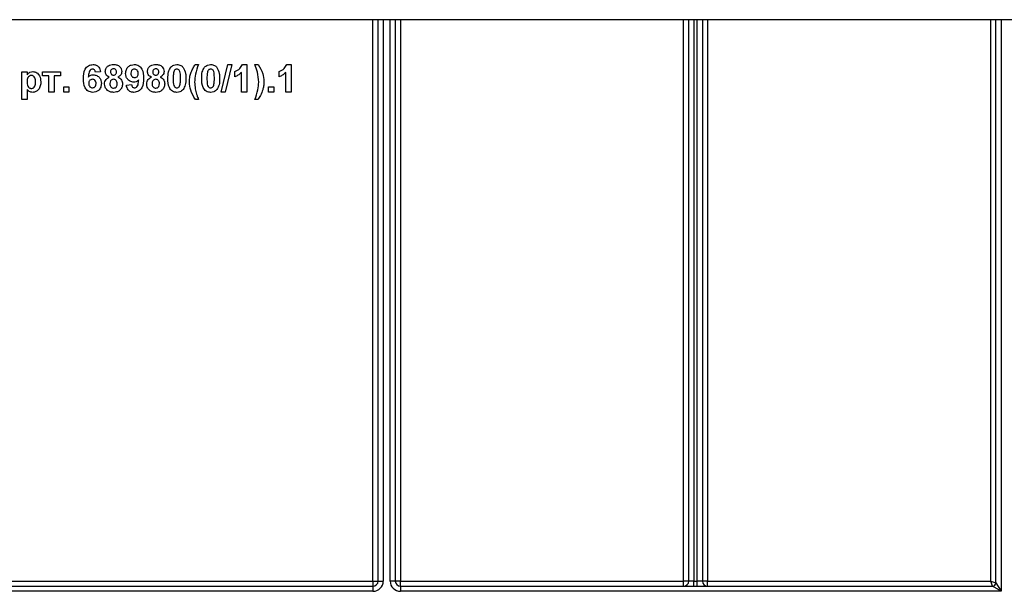
# Model space of a CAD drawing. Units: millimetres. Extents: x 7 to 419, y -29 to 291.
# Drawn here: x 87 to 115, y 220 to 236 of the extents above; entities that cross this region are included whole.
import ezdxf

# ---------------------------------------------------------------- set-up
doc = ezdxf.new("R2010")
doc.units = ezdxf.units.MM

msp = doc.modelspace()

# ---------------------------------------------------------------- linework, layer by layer
at = {"color": 7, "linetype": 'Continuous', "lineweight": 25}
for p, q in [((156.387034, 236.310103), (56.487034, 236.310103)), ((97.237034, 219.960103), (97.237034, 236.310103)), ((97.737034, 236.310103), (97.737034, 219.960103)), ((106.287034, 219.960103), (106.287034, 236.310103)), ((106.687034, 236.310103), (106.687034, 219.960103)), ((115.237034, 219.910103), (115.237034, 236.310103)), ((91.911778, 235.003988), (92.004086, 235.003988)), ((92.667547, 234.203988), (92.862579, 235.003988)), ((92.978444, 235.003988), (92.783573, 234.203988)), ((92.862579, 235.003988), (92.978444, 235.003988)), ((93.285816, 235.003988), (93.409214, 235.003988)), ((93.409214, 235.003988), (93.409214, 234.203988)), ((93.645111, 235.003988), (93.737419, 235.003988)), ((94.578124, 235.003988), (94.701521, 235.003988)), ((94.701521, 235.003988), (94.701521, 234.203988)), ((86.855368, 234.788604), (87.009214, 234.788604)), ((86.855368, 233.988604), (86.855368, 234.788604)), ((87.009214, 234.788604), (87.009214, 234.704309)), ((87.460496, 234.788604), (87.983573, 234.788604)), ((87.460496, 234.675783), (87.460496, 234.788604)), ((87.645111, 234.675783), (87.460496, 234.675783)), ((87.645111, 234.203988), (87.645111, 234.675783)), ((87.983573, 234.675783), (87.798957, 234.675783)), ((87.798957, 234.675783), (87.798957, 234.203988)), ((87.983573, 234.788604), (87.983573, 234.675783)), ((89.152803, 234.795174), (88.998957, 234.778347)), ((93.060496, 234.645014), (93.060496, 234.79886)), ((93.255368, 234.203988), (93.255368, 234.77354)), ((94.352803, 234.645014), (94.352803, 234.79886)), ((94.547675, 234.203988), (94.547675, 234.77354)), ((89.901521, 234.402386), (90.055368, 234.419373)), ((87.009214, 234.277546), (87.009214, 233.988604)), ((87.798957, 234.203988), (87.645111, 234.203988)), ((88.07588, 234.203988), (88.07588, 234.357834)), ((88.07588, 234.357834), (88.229727, 234.357834)), ((88.229727, 234.203988), (88.07588, 234.203988)), ((88.229727, 234.357834), (88.229727, 234.203988)), ((92.783573, 234.203988), (92.667547, 234.203988)), ((93.409214, 234.203988), (93.255368, 234.203988)), ((94.045111, 234.203988), (94.045111, 234.357834)), ((94.045111, 234.357834), (94.198957, 234.357834)), ((94.198957, 234.203988), (94.045111, 234.203988)), ((94.198957, 234.357834), (94.198957, 234.203988)), ((94.701521, 234.203988), (94.547675, 234.203988)), ((87.009214, 233.988604), (86.855368, 233.988604)), ((92.004086, 233.988604), (91.911778, 233.988604)), ((93.737419, 233.988604), (93.645111, 233.988604)), ((84.615335, 219.960103), (97.087034, 219.960103)), ((84.615335, 219.810103), (97.087034, 219.810103)), ((97.087034, 219.960103), (97.087034, 219.810103)), ((97.087034, 219.960103), (97.237034, 219.960103)), ((97.087034, 219.810103), (97.087034, 219.660103)), ((97.237034, 219.960103), (97.387034, 219.960103)), ((97.737034, 219.960103), (97.587034, 219.960103)), ((97.887034, 219.960103), (97.737034, 219.960103)), ((97.887034, 219.810103), (97.887034, 219.960103)), ((97.887034, 219.960103), (106.137034, 219.960103)), ((97.887034, 219.810103), (97.887034, 219.660103)), ((97.887034, 219.810103), (115.137034, 219.810103)), ((106.137034, 219.810103), (106.137034, 219.960103)), ((106.287034, 219.960103), (106.137034, 219.960103)), ((106.437034, 219.960103), (106.287034, 219.960103)), ((106.437034, 219.810103), (106.437034, 219.960103)), ((106.437034, 219.960103), (106.537034, 219.960103)), ((106.537034, 219.810103), (106.537034, 219.960103)), ((106.687034, 219.960103), (106.537034, 219.960103)), ((106.837034, 219.960103), (106.687034, 219.960103)), ((106.837034, 219.810103), (106.837034, 219.960103)), ((106.837034, 219.960103), (115.087034, 219.960103)), ((115.087034, 219.960103), (115.237034, 219.910103)), ((115.137034, 219.810103), (115.087034, 219.960103)), ((115.387034, 219.660103), (115.137034, 219.810103)), ((115.237034, 219.910103), (115.387034, 219.660103)), ((97.087034, 219.660103), (84.615335, 219.660103)), ((115.387034, 219.660103), (97.887034, 219.660103))]:
    msp.add_line(p, q, dxfattribs=at)
at = {"color": 8, "linetype": 'Continuous', "lineweight": 25}
for p, q in [((97.087034, 219.960103), (97.087034, 236.310103)), ((97.387034, 236.310103), (97.387034, 219.960103)), ((97.587034, 219.960103), (97.587034, 236.310103)), ((97.887034, 236.310103), (97.887034, 219.960103)), ((106.137034, 219.960103), (106.137034, 236.310103)), ((106.437034, 236.310103), (106.437034, 219.960103)), ((106.537034, 219.960103), (106.537034, 236.310103)), ((106.837034, 236.310103), (106.837034, 219.960103)), ((115.087034, 219.960103), (115.087034, 236.310103)), ((115.387034, 236.310103), (115.387034, 219.660103))]:
    msp.add_line(p, q, dxfattribs=at)
at = {"color": 7, "linetype": 'Continuous', "lineweight": 25}
for centre, radius, start, end in [((97.087034, 219.960103), 0.3, 270, 0), ((97.087034, 219.960103), 0.15, 270, 0), ((97.887034, 219.960103), 0.3, 180, 270), ((97.887034, 219.960103), 0.15, 180, 270), ((106.137034, 219.960103), 0.15, 270, 0), ((106.837034, 219.960103), 0.15, 180, 270), ((115.137034, 219.910103), 0.1, 270, 0)]:
    msp.add_arc(centre, radius, start, end, dxfattribs=at)
for points, knots in [([(88.650239, 234.593251), (88.653871, 234.690194), (88.658418, 234.811541), (88.74151, 234.926494), (88.814604, 234.988065), (88.885883, 234.997631), (88.933252, 235.003988)], [0, 0, 0, 0, 0.499464427, 0.625197568, 0.750920027, 1, 1, 1, 1]), ([(88.933252, 235.003988), (88.964553, 235.001022), (89.027087, 234.995096), (89.1201, 234.922535), (89.140406, 234.843453), (89.152803, 234.795174)], [0, 0, 0, 0, 0.280754349, 0.560899358, 1, 1, 1, 1]), ([(89.286137, 234.801424), (89.290427, 234.834705), (89.299008, 234.901267), (89.368528, 234.970115), (89.448988, 235.000384), (89.501081, 235.002786), (89.527162, 235.003988)], [0, 0, 0, 0, 0.279084939, 0.558170636, 0.778789692, 1, 1, 1, 1]), ([(89.527162, 235.003988), (89.560419, 235.002142), (89.626743, 234.998459), (89.709524, 234.951273), (89.760559, 234.879725), (89.765644, 234.827534), (89.768188, 234.801424)], [0, 0, 0, 0, 0.280816092, 0.560044942, 0.779897265, 1, 1, 1, 1]), ([(89.881009, 234.743572), (89.884274, 234.781755), (89.890794, 234.857988), (89.956368, 234.946505), (90.042385, 234.996933), (90.102197, 235.001635), (90.13213, 235.003988)], [0, 0, 0, 0, 0.280159226, 0.559345432, 0.779475075, 1, 1, 1, 1]), ([(90.13213, 235.003988), (90.154939, 235.002504), (90.20054, 234.999537), (90.264227, 234.971491), (90.316993, 234.927428), (90.396758, 234.814821), (90.400831, 234.697446), (90.404086, 234.603668)], [0, 0, 0, 0, 0.125429717, 0.250764883, 0.376185783, 0.501594393, 1, 1, 1, 1]), ([(90.516906, 234.801424), (90.521197, 234.834705), (90.529778, 234.901267), (90.599298, 234.970115), (90.679757, 235.000384), (90.73185, 235.002786), (90.757932, 235.003988)], [0, 0, 0, 0, 0.279084939, 0.558170636, 0.778789692, 1, 1, 1, 1]), ([(90.757932, 235.003988), (90.791188, 235.002142), (90.857513, 234.998459), (90.940293, 234.951273), (90.991328, 234.879725), (90.996413, 234.827534), (90.998957, 234.801424)], [0, 0, 0, 0, 0.280816092, 0.560044942, 0.779897265, 1, 1, 1, 1]), ([(91.190944, 234.922738), (91.220049, 234.949527), (91.272199, 234.997529), (91.342326, 235.002009), (91.373316, 235.003988)], [0, 0, 0, 0, 0.558082648, 1, 1, 1, 1]), ([(91.373316, 235.003988), (91.413113, 235.000347), (91.484235, 234.993839), (91.534285, 234.943811), (91.556329, 234.921777)], [0, 0, 0, 0, 0.559562317, 1, 1, 1, 1]), ([(91.791906, 234.785879), (91.810664, 234.828613), (91.844162, 234.904928), (91.891116, 234.973718), (91.911778, 235.003988)], [0, 0, 0, 0, 0.55995666, 1, 1, 1, 1]), ([(92.004086, 235.003988), (91.968247, 234.911791), (91.90426, 234.747182), (91.895235, 234.571163), (91.891265, 234.493732)], [0, 0, 0, 0, 0.560097449, 1, 1, 1, 1]), ([(92.17556, 234.922738), (92.204664, 234.949527), (92.256814, 234.997529), (92.326941, 235.002009), (92.357932, 235.003988)], [0, 0, 0, 0, 0.558082648, 1, 1, 1, 1]), ([(92.357932, 235.003988), (92.397729, 235.000347), (92.46885, 234.993839), (92.5189, 234.943811), (92.540944, 234.921777)], [0, 0, 0, 0, 0.559562317, 1, 1, 1, 1]), ([(93.060496, 234.79886), (93.114747, 234.824586), (93.211452, 234.870445), (93.26313, 234.963247), (93.285816, 235.003988)], [0, 0, 0, 0, 0.560993246, 1, 1, 1, 1]), ([(93.757932, 234.493732), (93.751056, 234.592196), (93.738765, 234.768206), (93.673754, 234.931878), (93.645111, 235.003988)], [0, 0, 0, 0, 0.559419, 1, 1, 1, 1]), ([(93.737419, 235.003988), (93.791563, 234.917889), (93.888251, 234.764136), (93.904589, 234.584037), (93.911778, 234.50479)], [0, 0, 0, 0, 0.559982552, 1, 1, 1, 1]), ([(94.352803, 234.79886), (94.407055, 234.824586), (94.50376, 234.870445), (94.555437, 234.963247), (94.578124, 235.003988)], [0, 0, 0, 0, 0.560993246, 1, 1, 1, 1]), ([(87.009214, 234.704309), (87.020494, 234.719705), (87.043062, 234.750508), (87.101164, 234.789258), (87.150264, 234.795222), (87.180207, 234.79886)], [0, 0, 0, 0, 0.280531641, 0.561229314, 1, 1, 1, 1]), ([(87.133893, 234.68604), (87.123653, 234.685275), (87.103176, 234.683745), (87.065619, 234.666376), (87.015556, 234.61099), (87.01175, 234.548121), (87.009214, 234.506232)], [0, 0, 0, 0, 0.125679155, 0.251297084, 0.501137248, 1, 1, 1, 1]), ([(87.255368, 234.498219), (87.25337, 234.54083), (87.250373, 234.60474), (87.202709, 234.663735), (87.165247, 234.683493), (87.144346, 234.685191), (87.133893, 234.68604)], [0, 0, 0, 0, 0.499374883, 0.748993386, 0.874477472, 1, 1, 1, 1]), ([(87.180207, 234.79886), (87.21943, 234.792029), (87.298082, 234.778331), (87.394988, 234.663529), (87.403819, 234.561703), (87.409214, 234.499501)], [0, 0, 0, 0, 0.279065654, 0.559611359, 1, 1, 1, 1]), ([(88.913541, 234.870655), (88.901528, 234.869273), (88.877485, 234.866507), (88.83764, 234.837267), (88.799275, 234.759846), (88.795147, 234.687768), (88.792387, 234.639565)], [0, 0, 0, 0, 0.124834253, 0.249863876, 0.498341676, 1, 1, 1, 1]), ([(88.792387, 234.639565), (88.81546, 234.661016), (88.856731, 234.699384), (88.912395, 234.704359), (88.936938, 234.706552)], [0, 0, 0, 0, 0.559084432, 1, 1, 1, 1]), ([(88.998957, 234.778347), (88.996986, 234.791315), (88.993053, 234.817183), (88.973874, 234.849524), (88.944499, 234.868219), (88.923868, 234.869843), (88.913541, 234.870655)], [0, 0, 0, 0, 0.280771731, 0.560045607, 0.779779817, 1, 1, 1, 1]), ([(88.936938, 234.706552), (88.973066, 234.701948), (89.045368, 234.692733), (89.123696, 234.623082), (89.167592, 234.539878), (89.171407, 234.483064), (89.173316, 234.454629)], [0, 0, 0, 0, 0.279326159, 0.55901058, 0.779284876, 1, 1, 1, 1]), ([(89.401682, 234.638924), (89.383748, 234.647493), (89.347939, 234.664602), (89.298044, 234.718637), (89.290648, 234.77006), (89.286137, 234.801424)], [0, 0, 0, 0, 0.281273863, 0.561625639, 1, 1, 1, 1]), ([(89.528124, 234.880911), (89.514624, 234.87972), (89.487672, 234.877342), (89.45749, 234.852365), (89.441808, 234.821056), (89.440592, 234.799962), (89.439983, 234.789405)], [0, 0, 0, 0, 0.279984984, 0.55895785, 0.779267342, 1, 1, 1, 1]), ([(89.439983, 234.789405), (89.440894, 234.775907), (89.442711, 234.748978), (89.46404, 234.71616), (89.494918, 234.698577), (89.516085, 234.697057), (89.526682, 234.696296)], [0, 0, 0, 0, 0.280385726, 0.559375693, 0.779415032, 1, 1, 1, 1]), ([(89.526682, 234.696296), (89.540323, 234.697568), (89.567549, 234.700108), (89.598004, 234.725696), (89.612702, 234.757905), (89.613795, 234.779219), (89.614342, 234.789886)], [0, 0, 0, 0, 0.279950124, 0.558760511, 0.779160673, 1, 1, 1, 1]), ([(89.614342, 234.789886), (89.613301, 234.803142), (89.611224, 234.82961), (89.589389, 234.86112), (89.559312, 234.878582), (89.538528, 234.880134), (89.528124, 234.880911)], [0, 0, 0, 0, 0.28023444, 0.559498676, 0.779488934, 1, 1, 1, 1]), ([(89.768188, 234.801424), (89.766318, 234.781549), (89.762579, 234.74181), (89.724729, 234.678586), (89.679264, 234.653954), (89.651521, 234.638924)], [0, 0, 0, 0, 0.280600037, 0.561032058, 1, 1, 1, 1]), ([(90.115784, 234.491168), (90.079796, 234.495951), (90.007757, 234.505527), (89.929832, 234.575253), (89.886633, 234.658546), (89.882885, 234.715208), (89.881009, 234.743572)], [0, 0, 0, 0, 0.279221573, 0.558934874, 0.779212926, 1, 1, 1, 1]), ([(90.135336, 234.870655), (90.118639, 234.868738), (90.085325, 234.864913), (90.038775, 234.820998), (90.036342, 234.777131), (90.034855, 234.750302)], [0, 0, 0, 0, 0.280702877, 0.560080866, 1, 1, 1, 1]), ([(90.034855, 234.750302), (90.035664, 234.732631), (90.037275, 234.697438), (90.062362, 234.65286), (90.102109, 234.628257), (90.129811, 234.625753), (90.143669, 234.624501)], [0, 0, 0, 0, 0.28079351, 0.559205008, 0.77948977, 1, 1, 1, 1]), ([(90.250239, 234.739726), (90.249089, 234.758086), (90.246793, 234.794705), (90.21771, 234.838401), (90.17841, 234.865978), (90.149689, 234.869097), (90.135336, 234.870655)], [0, 0, 0, 0, 0.280492033, 0.559424697, 0.779819522, 1, 1, 1, 1]), ([(90.143669, 234.624501), (90.160246, 234.626379), (90.193361, 234.630131), (90.230978, 234.660926), (90.248217, 234.700705), (90.249565, 234.726704), (90.250239, 234.739726)], [0, 0, 0, 0, 0.279817407, 0.558955136, 0.779104491, 1, 1, 1, 1]), ([(90.632451, 234.638924), (90.614517, 234.647493), (90.578709, 234.664602), (90.528813, 234.718637), (90.521417, 234.77006), (90.516906, 234.801424)], [0, 0, 0, 0, 0.281273863, 0.561625639, 1, 1, 1, 1]), ([(90.758893, 234.880911), (90.745393, 234.87972), (90.718441, 234.877342), (90.688259, 234.852365), (90.672577, 234.821056), (90.671361, 234.799962), (90.670752, 234.789405)], [0, 0, 0, 0, 0.279984984, 0.55895785, 0.779267342, 1, 1, 1, 1]), ([(90.670752, 234.789405), (90.671663, 234.775907), (90.673481, 234.748978), (90.69481, 234.71616), (90.725688, 234.698577), (90.746854, 234.697057), (90.757451, 234.696296)], [0, 0, 0, 0, 0.280385726, 0.559375693, 0.779415032, 1, 1, 1, 1]), ([(90.757451, 234.696296), (90.771092, 234.697568), (90.798318, 234.700108), (90.828774, 234.725696), (90.843471, 234.757905), (90.844564, 234.779219), (90.845111, 234.789886)], [0, 0, 0, 0, 0.2799501244, 0.5587605107, 0.7791606732, 1, 1, 1, 1]), ([(90.845111, 234.789886), (90.844071, 234.803142), (90.841993, 234.82961), (90.820158, 234.86112), (90.790081, 234.878582), (90.769297, 234.880134), (90.758893, 234.880911)], [0, 0, 0, 0, 0.28023444, 0.559498676, 0.779488934, 1, 1, 1, 1]), ([(90.998957, 234.801424), (90.997087, 234.781549), (90.993348, 234.74181), (90.955498, 234.678586), (90.910033, 234.653954), (90.882291, 234.638924)], [0, 0, 0, 0, 0.280600037, 0.561032058, 1, 1, 1, 1]), ([(91.111778, 234.600142), (91.112536, 234.66427), (91.113885, 234.778481), (91.167454, 234.878763), (91.190944, 234.922738)], [0, 0, 0, 0, 0.561489802, 1, 1, 1, 1]), ([(91.282771, 234.792129), (91.276602, 234.756265), (91.265576, 234.692169), (91.265609, 234.627169), (91.265624, 234.59854)], [0, 0, 0, 0, 0.559540604, 1, 1, 1, 1]), ([(91.373316, 234.870655), (91.361178, 234.869365), (91.336927, 234.866788), (91.299637, 234.840542), (91.28917, 234.810497), (91.282771, 234.792129)], [0, 0, 0, 0, 0.280292347, 0.560017236, 1, 1, 1, 1]), ([(91.481009, 234.59854), (91.480975, 234.652466), (91.480925, 234.733218), (91.456044, 234.827562), (91.414215, 234.866084), (91.386966, 234.86913), (91.373316, 234.870655)], [0, 0, 0, 0, 0.501644572, 0.751183234, 0.87536409, 1, 1, 1, 1]), ([(91.556329, 234.921777), (91.584047, 234.86465), (91.63376, 234.762191), (91.634519, 234.648737), (91.634855, 234.59854)], [0, 0, 0, 0, 0.55756047, 1, 1, 1, 1]), ([(91.737419, 234.496777), (91.740122, 234.552225), (91.74495, 234.651266), (91.777555, 234.744738), (91.791906, 234.785879)], [0, 0, 0, 0, 0.5598596, 1, 1, 1, 1]), ([(92.096393, 234.600142), (92.097151, 234.66427), (92.098501, 234.778481), (92.152069, 234.878763), (92.17556, 234.922738)], [0, 0, 0, 0, 0.561489802, 1, 1, 1, 1]), ([(92.267387, 234.792129), (92.261217, 234.756265), (92.250192, 234.692169), (92.250225, 234.627169), (92.250239, 234.59854)], [0, 0, 0, 0, 0.559540604, 1, 1, 1, 1]), ([(92.357932, 234.870655), (92.345794, 234.869365), (92.321542, 234.866788), (92.284253, 234.840542), (92.273786, 234.810497), (92.267387, 234.792129)], [0, 0, 0, 0, 0.280292347, 0.560017236, 1, 1, 1, 1]), ([(92.465624, 234.59854), (92.465591, 234.652466), (92.465541, 234.733218), (92.44066, 234.827562), (92.398831, 234.866084), (92.371581, 234.86913), (92.357932, 234.870655)], [0, 0, 0, 0, 0.501644572, 0.751183234, 0.87536409, 1, 1, 1, 1]), ([(92.540944, 234.921777), (92.568663, 234.86465), (92.618376, 234.762191), (92.619134, 234.648737), (92.61947, 234.59854)], [0, 0, 0, 0, 0.55756047, 1, 1, 1, 1]), ([(93.255368, 234.77354), (93.222895, 234.743486), (93.164881, 234.689794), (93.092404, 234.658702), (93.060496, 234.645014)], [0, 0, 0, 0, 0.559747761, 1, 1, 1, 1]), ([(94.547675, 234.77354), (94.515202, 234.743486), (94.457189, 234.689794), (94.384712, 234.658702), (94.352803, 234.645014)], [0, 0, 0, 0, 0.559747761, 1, 1, 1, 1]), ([(87.009214, 234.506232), (87.011171, 234.461159), (87.014107, 234.393559), (87.063986, 234.33088), (87.103301, 234.309387), (87.125405, 234.307497), (87.136457, 234.306552)], [0, 0, 0, 0, 0.49946769, 0.749090054, 0.874536404, 1, 1, 1, 1]), ([(87.136457, 234.306552), (87.14703, 234.307376), (87.168176, 234.309024), (87.206027, 234.329225), (87.252532, 234.390461), (87.254233, 234.45509), (87.255368, 234.498219)], [0, 0, 0, 0, 0.125411285, 0.25082939, 0.500059082, 1, 1, 1, 1]), ([(87.409214, 234.499501), (87.407172, 234.458973), (87.403098, 234.378125), (87.350765, 234.275598), (87.26885, 234.205934), (87.205248, 234.197797), (87.173477, 234.193732)], [0, 0, 0, 0, 0.280996878, 0.560548523, 0.78047304, 1, 1, 1, 1]), ([(88.921714, 234.193732), (88.875958, 234.200253), (88.807093, 234.210068), (88.737354, 234.270647), (88.657705, 234.382203), (88.653555, 234.49952), (88.650239, 234.593251)], [0, 0, 0, 0, 0.248921504, 0.374649904, 0.500372939, 1, 1, 1, 1]), ([(88.910977, 234.573219), (88.894373, 234.571375), (88.861204, 234.567692), (88.823638, 234.536866), (88.805993, 234.497231), (88.804722, 234.471198), (88.804086, 234.458155)], [0, 0, 0, 0, 0.279845455, 0.559076591, 0.779094657, 1, 1, 1, 1]), ([(88.804086, 234.458155), (88.805206, 234.439812), (88.807442, 234.403231), (88.836305, 234.359377), (88.875683, 234.331986), (88.904348, 234.328705), (88.918669, 234.327065)], [0, 0, 0, 0, 0.2805014838, 0.5593809535, 0.7798750797, 1, 1, 1, 1]), ([(89.01947, 234.446777), (89.018741, 234.464504), (89.01729, 234.499806), (88.992217, 234.544432), (88.952703, 234.569656), (88.92489, 234.572031), (88.910977, 234.573219)], [0, 0, 0, 0, 0.280826513, 0.559225129, 0.77950138, 1, 1, 1, 1]), ([(88.918669, 234.327065), (88.935318, 234.328982), (88.96854, 234.332806), (89.015508, 234.376096), (89.017967, 234.419958), (89.01947, 234.446777)], [0, 0, 0, 0, 0.280750047, 0.560237156, 1, 1, 1, 1]), ([(89.173316, 234.454629), (89.170164, 234.416313), (89.163873, 234.33983), (89.098255, 234.25083), (89.011757, 234.200564), (88.95175, 234.196011), (88.921714, 234.193732)], [0, 0, 0, 0, 0.280204728, 0.559313497, 0.779411162, 1, 1, 1, 1]), ([(89.265624, 234.4362), (89.267779, 234.460388), (89.272088, 234.508743), (89.312417, 234.589073), (89.367877, 234.620046), (89.401682, 234.638924)], [0, 0, 0, 0, 0.2810084639, 0.5617570354, 1, 1, 1, 1]), ([(89.35088, 234.250943), (89.322976, 234.280282), (89.272996, 234.332832), (89.267883, 234.404531), (89.265624, 234.4362)], [0, 0, 0, 0, 0.558308285, 1, 1, 1, 1]), ([(89.526842, 234.573219), (89.509545, 234.571578), (89.475007, 234.5683), (89.430082, 234.521086), (89.423495, 234.47745), (89.41947, 234.450783)], [0, 0, 0, 0, 0.28065245, 0.560378497, 1, 1, 1, 1]), ([(89.41947, 234.450783), (89.420493, 234.432544), (89.422534, 234.396165), (89.447665, 234.350554), (89.486081, 234.321269), (89.51475, 234.318296), (89.529086, 234.316809)], [0, 0, 0, 0, 0.28081109, 0.560102343, 0.780035278, 1, 1, 1, 1]), ([(89.634855, 234.44902), (89.633638, 234.466354), (89.631209, 234.500949), (89.604922, 234.543), (89.567677, 234.56939), (89.540458, 234.571942), (89.526842, 234.573219)], [0, 0, 0, 0, 0.280589019, 0.560003503, 0.779892369, 1, 1, 1, 1]), ([(89.529086, 234.316809), (89.54691, 234.319346), (89.58258, 234.324424), (89.628784, 234.374463), (89.632552, 234.42074), (89.634855, 234.44902)], [0, 0, 0, 0, 0.27975285, 0.559852696, 1, 1, 1, 1]), ([(89.788701, 234.44277), (89.785044, 234.4049), (89.77774, 234.329263), (89.708225, 234.244092), (89.620432, 234.199431), (89.561164, 234.195633), (89.531489, 234.193732)], [0, 0, 0, 0, 0.279894495, 0.559026185, 0.779209041, 1, 1, 1, 1]), ([(89.651521, 234.638924), (89.673169, 234.628588), (89.716426, 234.607933), (89.760605, 234.556151), (89.785075, 234.499086), (89.787492, 234.461546), (89.788701, 234.44277)], [0, 0, 0, 0, 0.280073372, 0.559657489, 0.779754872, 1, 1, 1, 1]), ([(90.120271, 234.193732), (90.088857, 234.196363), (90.026169, 234.201612), (89.932195, 234.273857), (89.913155, 234.353637), (89.901521, 234.402386)], [0, 0, 0, 0, 0.2809333694, 0.5606200799, 1, 1, 1, 1]), ([(90.055368, 234.419373), (90.057464, 234.406336), (90.061646, 234.380338), (90.080832, 234.347567), (90.110866, 234.329324), (90.131657, 234.327819), (90.142066, 234.327065)], [0, 0, 0, 0, 0.280718906, 0.559828248, 0.77962305, 1, 1, 1, 1]), ([(90.262419, 234.557674), (90.238883, 234.536293), (90.196785, 234.498048), (90.140571, 234.493273), (90.115784, 234.491168)], [0, 0, 0, 0, 0.559073232, 1, 1, 1, 1]), ([(90.404086, 234.603668), (90.400274, 234.506784), (90.395503, 234.385506), (90.312223, 234.270733), (90.238879, 234.209503), (90.167626, 234.200029), (90.120271, 234.193732)], [0, 0, 0, 0, 0.499396348, 0.625134182, 0.750860824, 1, 1, 1, 1]), ([(90.142066, 234.327065), (90.15402, 234.328481), (90.177949, 234.331315), (90.217302, 234.360891), (90.254937, 234.438072), (90.259421, 234.509752), (90.262419, 234.557674)], [0, 0, 0, 0, 0.1247870552, 0.2497972089, 0.498444637, 1, 1, 1, 1]), ([(90.496393, 234.4362), (90.498549, 234.460388), (90.502857, 234.508743), (90.543186, 234.589073), (90.598646, 234.620046), (90.632451, 234.638924)], [0, 0, 0, 0, 0.281008464, 0.561757035, 1, 1, 1, 1]), ([(90.58165, 234.250943), (90.553745, 234.280282), (90.503766, 234.332832), (90.498652, 234.404531), (90.496393, 234.4362)], [0, 0, 0, 0, 0.558308285, 1, 1, 1, 1]), ([(90.757611, 234.573219), (90.740314, 234.571578), (90.705777, 234.5683), (90.660851, 234.521086), (90.654265, 234.47745), (90.650239, 234.450783)], [0, 0, 0, 0, 0.28065245, 0.560378497, 1, 1, 1, 1]), ([(90.650239, 234.450783), (90.651263, 234.432544), (90.653304, 234.396165), (90.678434, 234.350554), (90.71685, 234.321269), (90.745519, 234.318296), (90.759855, 234.316809)], [0, 0, 0, 0, 0.28081109, 0.560102343, 0.780035278, 1, 1, 1, 1]), ([(90.865624, 234.44902), (90.864407, 234.466354), (90.861978, 234.500949), (90.835691, 234.543), (90.798446, 234.56939), (90.771227, 234.571942), (90.757611, 234.573219)], [0, 0, 0, 0, 0.280589019, 0.560003503, 0.779892369, 1, 1, 1, 1]), ([(90.759855, 234.316809), (90.777679, 234.319346), (90.81335, 234.324424), (90.859553, 234.374463), (90.863321, 234.42074), (90.865624, 234.44902)], [0, 0, 0, 0, 0.27975285, 0.559852696, 1, 1, 1, 1]), ([(91.01947, 234.44277), (91.015813, 234.4049), (91.008509, 234.329263), (90.938994, 234.244092), (90.851202, 234.199431), (90.791934, 234.195633), (90.762259, 234.193732)], [0, 0, 0, 0, 0.279894495, 0.559026185, 0.779209041, 1, 1, 1, 1]), ([(90.882291, 234.638924), (90.903938, 234.628588), (90.947195, 234.607933), (90.991374, 234.556151), (91.015844, 234.499086), (91.018261, 234.461546), (91.01947, 234.44277)], [0, 0, 0, 0, 0.280073372, 0.559657489, 0.779754872, 1, 1, 1, 1]), ([(91.373316, 234.193732), (91.350432, 234.195196), (91.304692, 234.198124), (91.240992, 234.226563), (91.18845, 234.271536), (91.115607, 234.389417), (91.113479, 234.506521), (91.111778, 234.600142)], [0, 0, 0, 0, 0.125352676, 0.250544271, 0.375813364, 0.500980988, 1, 1, 1, 1]), ([(91.265624, 234.59854), (91.26569, 234.544704), (91.265789, 234.464086), (91.290499, 234.369747), (91.332472, 234.331482), (91.35968, 234.32854), (91.373316, 234.327065)], [0, 0, 0, 0, 0.50168528, 0.751272638, 0.875339769, 1, 1, 1, 1]), ([(91.373316, 234.327065), (91.385464, 234.328335), (91.409731, 234.330871), (91.446979, 234.357197), (91.457456, 234.38723), (91.463861, 234.405591)], [0, 0, 0, 0, 0.280337311, 0.560025572, 1, 1, 1, 1]), ([(91.463861, 234.405591), (91.470035, 234.441334), (91.481068, 234.505214), (91.481027, 234.570003), (91.481009, 234.59854)], [0, 0, 0, 0, 0.5595369667, 1, 1, 1, 1]), ([(91.634855, 234.59854), (91.634183, 234.534218), (91.632987, 234.419662), (91.579251, 234.319086), (91.555688, 234.274982)], [0, 0, 0, 0, 0.561492777, 1, 1, 1, 1]), ([(91.911778, 233.988604), (91.858358, 234.076726), (91.762967, 234.234084), (91.745225, 234.416511), (91.737419, 234.496777)], [0, 0, 0, 0, 0.560012575, 1, 1, 1, 1]), ([(91.891265, 234.493732), (91.894575, 234.427235), (91.900488, 234.308462), (91.931807, 234.193855), (91.945592, 234.143411)], [0, 0, 0, 0, 0.559858821, 1, 1, 1, 1]), ([(92.357932, 234.193732), (92.335047, 234.195196), (92.289308, 234.198124), (92.225607, 234.226563), (92.173066, 234.271536), (92.100223, 234.389417), (92.098095, 234.506521), (92.096393, 234.600142)], [0, 0, 0, 0, 0.125352676, 0.250544271, 0.375813364, 0.500980988, 1, 1, 1, 1]), ([(92.250239, 234.59854), (92.250305, 234.544704), (92.250404, 234.464086), (92.275114, 234.369747), (92.317088, 234.331482), (92.344295, 234.32854), (92.357932, 234.327065)], [0, 0, 0, 0, 0.50168528, 0.751272638, 0.875339769, 1, 1, 1, 1]), ([(92.357932, 234.327065), (92.370079, 234.328335), (92.394346, 234.330871), (92.431594, 234.357197), (92.442071, 234.38723), (92.448477, 234.405591)], [0, 0, 0, 0, 0.280337311, 0.560025572, 1, 1, 1, 1]), ([(92.448477, 234.405591), (92.45465, 234.441334), (92.465684, 234.505214), (92.465642, 234.570003), (92.465624, 234.59854)], [0, 0, 0, 0, 0.5595369667, 1, 1, 1, 1]), ([(92.61947, 234.59854), (92.618798, 234.534218), (92.617602, 234.419662), (92.563867, 234.319086), (92.540303, 234.274982)], [0, 0, 0, 0, 0.561492777, 1, 1, 1, 1]), ([(93.645111, 233.988604), (93.680399, 234.079876), (93.74343, 234.242906), (93.7535, 234.417072), (93.757932, 234.493732)], [0, 0, 0, 0, 0.55984607, 1, 1, 1, 1]), ([(93.911778, 234.50479), (93.909404, 234.459889), (93.905163, 234.379681), (93.884274, 234.302198), (93.875079, 234.268091)], [0, 0, 0, 0, 0.5598066878, 1, 1, 1, 1]), ([(87.173477, 234.193732), (87.15565, 234.194949), (87.120019, 234.197382), (87.061063, 234.224654), (87.028886, 234.257478), (87.009214, 234.277546)], [0, 0, 0, 0, 0.280104194, 0.559852853, 1, 1, 1, 1]), ([(89.531489, 234.193732), (89.494904, 234.195974), (89.429577, 234.199976), (89.374925, 234.235371), (89.35088, 234.250943)], [0, 0, 0, 0, 0.5600365535, 1, 1, 1, 1]), ([(90.762259, 234.193732), (90.725673, 234.195974), (90.660346, 234.199976), (90.605694, 234.235371), (90.58165, 234.250943)], [0, 0, 0, 0, 0.5600365535, 1, 1, 1, 1]), ([(91.555688, 234.274982), (91.526591, 234.248179), (91.474451, 234.200151), (91.404313, 234.195699), (91.373316, 234.193732)], [0, 0, 0, 0, 0.558064155, 1, 1, 1, 1]), ([(91.945592, 234.143411), (91.955666, 234.114195), (91.973657, 234.062019), (91.994787, 234.011038), (92.004086, 233.988604)], [0, 0, 0, 0, 0.559955546, 1, 1, 1, 1]), ([(92.540303, 234.274982), (92.511206, 234.248179), (92.459067, 234.200151), (92.388928, 234.195699), (92.357932, 234.193732)], [0, 0, 0, 0, 0.558064155, 1, 1, 1, 1]), ([(93.875079, 234.268091), (93.855366, 234.212927), (93.820151, 234.114381), (93.762707, 234.027049), (93.737419, 233.988604)], [0, 0, 0, 0, 0.5597809608, 1, 1, 1, 1])]:
    msp.add_open_spline(points, degree=3, knots=knots, dxfattribs=at)

doc.saveas('drawing.dxf')
